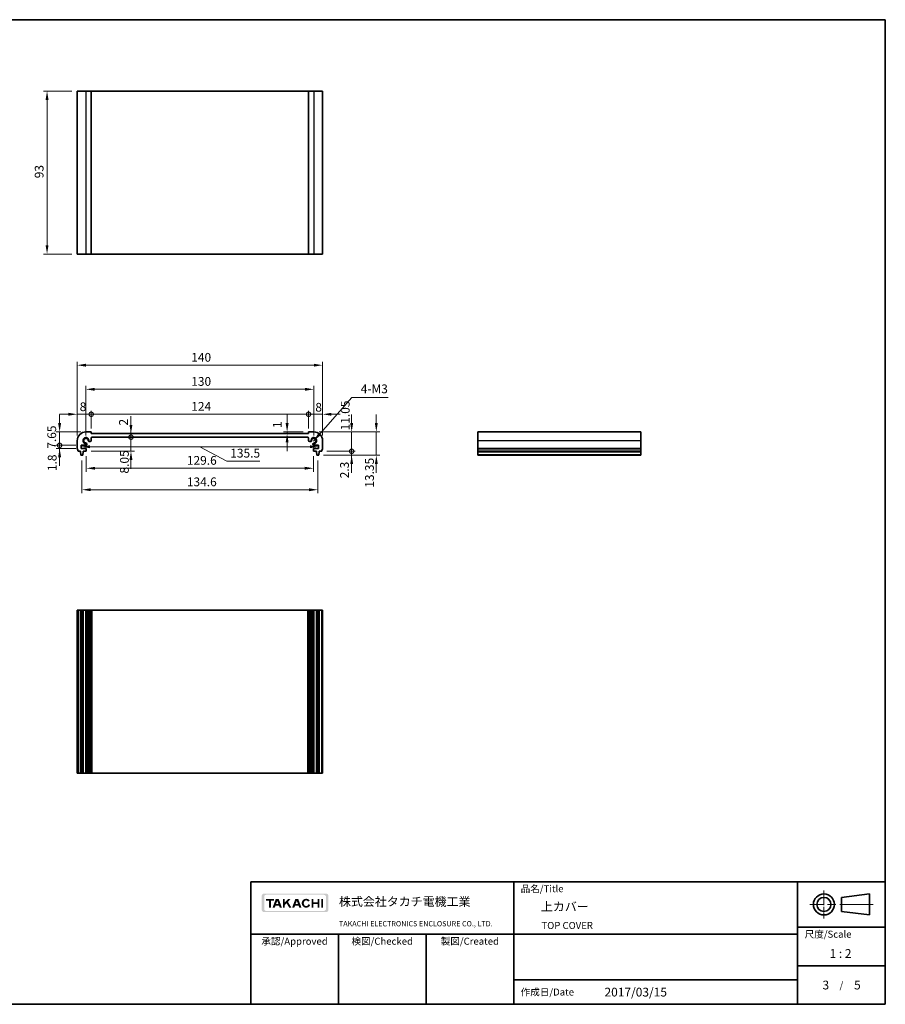
# Model space of a CAD drawing. Units: millimetres. Extents: x 0 to 3950, y 0 to 702.
# Drawn here: x 2068 to 2562, y 0 to 562 of the extents above; entities that cross this region are included whole.
import ezdxf
from ezdxf.enums import TextEntityAlignment as Align

# ---------------------------------------------------------------- set-up
doc = ezdxf.new("R2010")
doc.units = ezdxf.units.MM
doc.header["$LTSCALE"] = 2
doc.linetypes.add('CHAIN', pattern=[0.35429999999999995, 0.2362, -0.0295, 0.0591, -0.0295])
doc.layers.get('Defpoints').update_dxf_attribs({"lineweight": 25})
for name, color, linetype, lineweight in [('Border (ISO)', 7, 'Continuous', 35), ('Dimension (ISO)', 7, 'Continuous', 18), ('Hatch (ISO)', 1, 'Continuous', 18), ('Symbol (ISO)', 7, 'Continuous', 18), ('Title (ISO)', 7, 'Continuous', 35), ('Visible (ISO)', 7, 'Continuous', 35), ('Visible Narrow (ISO)', 7, 'Continuous', 25)]:
    doc.layers.add(name, color=color, linetype=linetype, lineweight=lineweight)
doc.styles.add('Note Text (TK)', font='txt')
doc.styles.add('文字スタイル67', font='arial.ttf')
doc.dimstyles.new('Default - Method 1b (TK)', dxfattribs={"dimscale": 2, "dimtxt": 2.5, "dimasz": 2.5, "dimexe": 1, "dimexo": 1.499999999999999, "dimgap": 1, "dimtad": 1, "dimtoh": 1, "dimrnd": 1e-08, "dimdsep": 46, "dimtxsty": 'Note Text (TK)', "dimcen": 0.09, "dimdle": 5, "dimclrd": 100, "dimclre": 100, "dimclrt": 7, "dimadec": 1, "dimazin": 1, "dimtfac": 1, "dimtmove": 0, "dimatfit": 3, "dimfxl": 1, "dimtolj": 1, "dimlwd": -1, "dimlwe": -1, "dimarcsym": 0})
doc.dimstyles.new('Default - Method 1b (TK)$7', dxfattribs={"dimscale": 2, "dimtxt": 2.5, "dimasz": 2.5, "dimexe": 1, "dimexo": 1.499999999999999, "dimgap": 1, "dimtad": 1, "dimtoh": 1, "dimrnd": 1e-08, "dimdsep": 46, "dimtxsty": 'Note Text (TK)', "dimcen": 0.09, "dimdle": 5, "dimclrd": 100, "dimclre": 100, "dimclrt": 7, "dimadec": 1, "dimazin": 1, "dimtfac": 1, "dimtmove": 0, "dimatfit": 3, "dimfxl": 1, "dimtolj": 1, "dimlwd": -1, "dimlwe": -1, "dimarcsym": 0})

# ---------------------------------------------------------------- blocks, each defined once
blk = doc.blocks.new('図面枠 tk図枠')
at = {"layer": 'Border (ISO)'}
for p, q in [((14.49999999999999, 289), (405.4999999999999, 289)), ((405.4999999999999, 289), (405.4999999999999, 8.000000000000007)), ((14.50000000000001, 8.000000000000007), (405.4999999999999, 8.000000000000007))]:
    blk.add_line(p, q, dxfattribs=at)
blk = doc.blocks.new('表題欄 tk表題欄')
at = {"layer": 'Hatch (ISO)'}
h = blk.add_hatch(color=256, dxfattribs=at)
edge = h.paths.add_edge_path(flags=0)
edge.add_arc((95.57537688673352, 236.2990653650367), 0.5958259999999996, 269.9999999999897, 360)
edge.add_line((96.17120288673351, 236.2990653650368), (96.17120288673348, 239.7107813650365))
edge.add_arc((95.5753768867335, 239.7107813650366), 0.5958259999999996, 0, 90.0000000000068)
edge.add_line((95.57537688673342, 240.3066073650366), (79.13710888673356, 240.3066073650366))
edge.add_arc((79.13710888673353, 239.7107813650366), 0.5958259999999996, 89.99999999999744, 180)
edge.add_line((78.54128288673353, 239.7107813650365), (78.54128288673331, 236.2990653650368))
edge.add_arc((79.13710888673332, 236.2990653650365), 0.5958259999999996, 180, 270.0000000000231)
edge.add_line((79.13710888673356, 235.7032393650365), (95.57537688673342, 235.7032393650367))
edge = h.paths.add_edge_path()
edge.add_line((77.83935088673357, 239.9556413650366), (77.83935088673357, 236.0542053650368))
edge.add_arc((78.54128288673346, 236.0542053650367), 0.7019319999998935, 180, 270.0000000000087)
edge.add_line((78.54128288673357, 235.3522733650368), (96.17120288673352, 235.3522733650368))
edge.add_arc((96.17120288673351, 236.0542053650367), 0.7019319999998921, 270, 360)
edge.add_line((96.8731348867334, 236.0542053650368), (96.87313488673352, 239.9556413650366))
edge.add_arc((96.1712028867336, 239.9556413650367), 0.7019319999998921, 0, 90.00000000000873)
edge.add_line((96.17120288673348, 240.6575733650367), (78.54128288673357, 240.6575733650366))
edge.add_arc((78.54128288673357, 239.9556413650366), 0.7019319999999984, 90, 180)
for points in [[(79.07181288673355, 239.1476033650369), (79.07181288673355, 238.6578833650367), (79.92066088673353, 238.6578833650367), (79.92066088673353, 236.6581933650368), (80.50832488673353, 236.6581933650368), (80.50832488673353, 238.6578833650367), (81.35717288673355, 238.6578833650367), (81.35717288673355, 239.1476033650369)], [(85.68407849525303, 236.6581933650368), (84.9434673993943, 237.8918698287545), (84.41792288673358, 237.3246628822781), (84.41792288673358, 236.6581933650368), (83.89555488673355, 236.6581933650368), (83.89555488673355, 239.1476033650369), (84.41792288673358, 239.1476033650369), (84.41792288673358, 238.0993979968839), (85.38913556809511, 239.1476033650369), (86.10696490847272, 239.1476033650369), (85.31925422435492, 238.2974470774499), (86.30334488673353, 236.6581933650368)], [(92.09142939614459, 239.1476033650369), (92.09142939614459, 236.6581933650368), (92.60971639614465, 236.6581933650368), (92.60971639614465, 237.6580383650368), (93.76872039614462, 237.6580383650368), (93.76872039614462, 236.6581933650368), (94.28700739614459, 236.6581933650368), (94.28700739614459, 239.1476033650369), (93.76872039614462, 239.1476033650369), (93.76872039614462, 238.1477583650367), (92.60971639614465, 238.1477583650367), (92.60971639614465, 239.1476033650369)], [(94.84202339614467, 239.1476033650369), (94.84202339614467, 236.6581933650368), (95.36439139614473, 236.6581933650368), (95.36439139614473, 239.1476033650369)]]:
    blk.add_hatch(color=256, dxfattribs=at).paths.add_polyline_path(points)
h = blk.add_hatch(color=256, dxfattribs=at)
h.paths.add_polyline_path([(82.59020695886475, 237.7110913650368), (81.95242681460243, 237.7110913650368), (82.27131688673356, 238.5794973650367)], flags=0)
h.paths.add_polyline_path([(82.77903014574996, 237.1968853650368), (81.76360362771717, 237.1968853650368), (81.56578886050404, 236.6581933650368), (80.94907288673355, 236.6581933650368), (81.86321688673357, 239.1476033650369), (82.67941688673353, 239.1476033650369), (83.59356088673351, 236.6581933650368), (82.97684491296302, 236.6581933650368)])
h = blk.add_hatch(color=256, dxfattribs=at)
h.paths.add_polyline_path([(87.52707281460246, 237.7110913650368), (88.16485295886469, 237.7110913650368), (87.84596288673359, 238.5794973650367)], flags=0)
h.paths.add_polyline_path([(87.14043486050403, 236.6581933650368), (87.3382496277172, 237.1968853650368), (88.35367614574989, 237.1968853650368), (88.551490912963, 236.6581933650368), (89.16820688673343, 236.6581933650368), (88.25406288673352, 239.1476033650369), (87.43786288673356, 239.1476033650369), (86.52371888673358, 236.6581933650368)])
h = blk.add_hatch(color=256, dxfattribs=at)
edge = h.paths.add_edge_path()
edge.add_arc((90.52309888673334, 237.9028983650369), 1.273272000000011, 38.55054079078439, 336.5820184016556)
edge.add_line((91.69149139614446, 237.3968543650369), (91.17255542714857, 237.6216113977801))
edge.add_ellipse((90.52309888673352, 237.9028983650369), major_axis=(0, -0.7998759999999119), ratio=0.8673469387756529, start_angle=128.5505407907963, end_angle=426.582018401653, ccw=False)
edge.add_line((91.09381514418376, 238.3576891122095), (91.51887237036831, 238.6964075050431))
at = {"layer": 'Title (ISO)'}
for p, q in [((74.70882392282105, 244.052739026017), (255.7088239228211, 244.052739026017)), ((74.70882392282105, 209.052739026017), (74.70882392282105, 244.052739026017)), ((149.7088239228211, 244.052739026017), (149.7088239228211, 209.052739026017)), ((230.7088239228211, 244.052739026017), (230.7088239228211, 209.052739026017)), ((255.7088239228211, 244.052739026017), (255.7088239228211, 209.052739026017)), ((243.2088239228211, 239.552739026017), (251.2088239228211, 240.5527390260171)), ((243.2088239228211, 239.552739026017), (243.2088239228211, 235.552739026017)), ((251.2088239228211, 234.552739026017), (251.2088239228211, 240.5527390260171)), ((243.2088239228211, 235.552739026017), (251.2088239228211, 234.552739026017)), ((230.7088239228211, 231.052739026017), (255.7088239228211, 231.052739026017)), ((74.70882392282105, 229.052739026017), (230.7088239228211, 229.052739026017)), ((99.70882392282108, 229.052739026017), (99.70882392282108, 209.052739026017)), ((124.708823922821, 229.052739026017), (124.708823922821, 209.052739026017)), ((230.7088239228211, 220.052739026017), (255.7088239228211, 220.052739026017)), ((149.7088239228211, 216.052739026017), (230.7088239228211, 216.052739026017)), ((255.7088239228211, 209.052739026017), (74.70882392282105, 209.052739026017))]:
    blk.add_line(p, q, dxfattribs=at)
at = {"layer": 'Title (ISO)', "color": 4, "linetype": 'CHAIN', "lineweight": 18, "ltscale": 8.889559745788574}
blk.add_line((238.2088239228211, 241.552739026017), (238.2088239228211, 233.552739026017), dxfattribs=at)
at = {"layer": 'Title (ISO)', "color": 4, "linetype": 'CHAIN', "lineweight": 18, "ltscale": 20.00163269042969}
blk.add_line((252.2088239228211, 237.552739026017), (234.2088239228211, 237.552739026017), dxfattribs=at)
at = {"layer": 'Title (ISO)'}
for radius in [3, 2]:
    blk.add_circle((238.2088239228211, 237.552739026017), radius, dxfattribs=at)
at = {"layer": 'Title (ISO)', "color": 1, "char_height": 2.000000029802322, "line_spacing_factor": 1.5, "style": 'Note Text (TK)'}
for s, insert, attachment_point in [('\\fＭＳ Ｐゴシック|b0|i0;\\H2.0000;品名/Title', (151.708823922821, 242.052739026017), 4), ('\\fＭＳ Ｐゴシック|b0|i0;\\H2.0000;承認/Approved', (87.20882392282108, 227.052739026017), 5), ('\\fＭＳ Ｐゴシック|b0|i0;\\H2.0000;検図/Checked', (112.208823922821, 227.052739026017), 5), ('\\fＭＳ Ｐゴシック|b0|i0;\\H2.0000;製図/Created', (137.2088239228211, 227.052739026017), 5), ('\\fＭＳ Ｐゴシック|b0|i0;\\H2.0000;尺度/Scale', (232.7088239228211, 229.052739026017), 4), ('\\fＭＳ Ｐゴシック|b0|i0;\\H2.0000;作成日/Date', (151.708823922821, 212.552739026017), 4)]:
    blk.add_mtext(s, dxfattribs=dict(at, insert=insert, attachment_point=attachment_point))
at = {"layer": 'Title (ISO)', "color": 7, "line_spacing_factor": 1.5, "style": 'Note Text (TK)'}
for s, insert, char_height, attachment_point in [('株式会社タカチ電機工業', (99.87313488673345, 238.052739026017), 2.5, 4), ('\\fArial|b0|i0;\\H1.4986;TAKACHI ELECTRONICS ENCLOSURE CO., LTD.', (99.87313488673342, 232.052739026017), 1.49859994649887, 4), ('\\fＭＳ Ｐゴシック|b0|i0;\\H2.0000;/', (243.2088239228211, 214.552739026017), 2.000000029802322, 5)]:
    blk.add_mtext(s, dxfattribs=dict(at, insert=insert, char_height=char_height, attachment_point=attachment_point))
at = {"layer": 'Title (ISO)', "color": 7}
for tag, p, height, style in [('<品名>_001', (157.4957557410029, 235.6393867532898), 2.5, 'Note Text (TK)'), ('<Title>_001', (157.7088239228211, 230.5520568828656), 2.000000029802322, '文字スタイル67'), ('<尺度>_001', (240.3821193773665, 222.302739026017), 2.5, 'Note Text (TK)'), ('作成日_001', (175.5895057410029, 211.2814322078352), 2.5, 'Note Text (TK)'), ('<ページ_No.>_001', (237.9488807410029, 213.302739026017), 2.5, 'Note Text (TK)'), ('<総ページ数>_001', (246.7997330137301, 213.302739026017), 2.5, 'Note Text (TK)')]:
    blk.add_attdef(tag, p, '', height=height, dxfattribs=dict(at, style=style))
at = {"layer": 'Title (ISO)', "color": 7, "style": 'Note Text (TK)'}
blk.add_attdef('<承認>', text='', height=2.5, dxfattribs=at).set_placement((87.20882392282108, 217.052739026017), align=Align.MIDDLE_CENTER)
blk = doc.blocks.new('*D49')
at = {"layer": 'Defpoints', "color": 0}
for p in [(2100.500000000002, 521.23030139745), (2083.304067093766, 428.23030139745), (2100.500000000002, 428.23030139745)]:
    blk.add_point(p, dxfattribs=at)
at = {"layer": 'Dimension (ISO)', "color": 100}
for p, q in [((2097.500000000001, 521.23030139745), (2081.304067093766, 521.23030139745)), ((2083.304067093766, 516.23030139745), (2083.304067093766, 433.23030139745)), ((2097.500000000001, 428.23030139745), (2081.304067093766, 428.23030139745))]:
    blk.add_line(p, q, dxfattribs=at)
for points in [[(2082.470733760432, 516.23030139745), (2084.137400427099, 516.23030139745), (2083.304067093766, 521.23030139745)], [(2082.470733760432, 433.23030139745), (2084.137400427099, 433.23030139745), (2083.304067093766, 428.23030139745)]]:
    blk.add_solid(points, dxfattribs=at)
at = {"layer": 'Dimension (ISO)', "color": 7, "insert": (2078.804067093765, 471.4774604883588), "char_height": 5, "attachment_point": 4, "rotation": 90, "style": 'Note Text (TK)'}
blk.add_mtext('\\A1;93', dxfattribs=at)
blk = doc.blocks.new('_DotSmall')
at = {"color": 0, "linetype": 'ByBlock', "const_width": 0.5}
blk.add_lwpolyline([(-0.0625, 0, 1), (0.0625, 0, 1)], format="xyb", close=True, dxfattribs=at)
blk = doc.blocks.new('*D50')
at = {"layer": 'Defpoints', "color": 0}
for p in [(2090.466561037194, 326.7129702302709), (2105.499999999956, 326.7129702302709), (2102.74999999995, 319.0629702302827)]:
    blk.add_point(p, dxfattribs=at)
at = {"layer": 'Dimension (ISO)', "color": 100}
for p, q in [((2090.466561037194, 331.7129702302709), (2090.466561037194, 336.7129702302709)), ((2102.499999999956, 326.7129702302709), (2088.466561037194, 326.7129702302709)), ((2090.466561037194, 319.0629702302827), (2090.466561037194, 326.7129702302709)), ((2099.74999999995, 319.0629702302827), (2088.466561037194, 319.0629702302827)), ((2090.466561037194, 319.0629702302827), (2090.466561037194, 314.0629702302827))]:
    blk.add_line(p, q, dxfattribs=at)
blk.add_solid([(2089.633227703861, 331.7129702302709), (2091.299894370528, 331.7129702302709), (2090.466561037194, 326.7129702302709)], dxfattribs=at)
at = {"layer": 'Dimension (ISO)', "color": 100, "xscale": 5, "yscale": 5, "zscale": 5, "rotation": 90}
blk.add_blockref('_DotSmall', (2090.466561037194, 319.0629702302827), dxfattribs=at)
at = {"layer": 'Dimension (ISO)', "color": 7, "insert": (2085.966561037193, 317.1209247757313), "char_height": 5, "attachment_point": 4, "rotation": 90, "style": 'Note Text (TK)'}
blk.add_mtext('\\A1;7.65', dxfattribs=at)
blk = doc.blocks.new('*D51')
at = {"layer": 'Defpoints', "color": 0}
for p in [(2090.466561037194, 319.0629702302827), (2102.74999999995, 319.0629702302827), (2102.74999999995, 317.2629702302798)]:
    blk.add_point(p, dxfattribs=at)
at = {"layer": 'Dimension (ISO)', "color": 100}
for p, q in [((2090.466561037194, 319.0629702302827), (2090.466561037194, 324.0629702302827)), ((2099.74999999995, 319.0629702302827), (2088.466561037194, 319.0629702302827)), ((2099.74999999995, 317.2629702302798), (2088.466561037194, 317.2629702302798)), ((2090.466561037194, 317.2629702302798), (2090.466561037194, 319.0629702302827)), ((2090.466561037194, 312.2629702302798), (2090.466561037194, 307.2629702302798))]:
    blk.add_line(p, q, dxfattribs=at)
blk.add_solid([(2089.633227703861, 312.2629702302798), (2091.299894370528, 312.2629702302798), (2090.466561037194, 317.2629702302798)], dxfattribs=at)
at = {"layer": 'Dimension (ISO)', "color": 100, "xscale": 5, "yscale": 5, "zscale": 5, "rotation": 270}
blk.add_blockref('_DotSmall', (2090.466561037194, 319.0629702302827), dxfattribs=at)
at = {"layer": 'Dimension (ISO)', "color": 7, "insert": (2086.243962491648, 304.3362777181894), "char_height": 5, "attachment_point": 4, "rotation": 90, "style": 'Note Text (TK)'}
blk.add_mtext('\\A1;1.8', dxfattribs=at)
blk = doc.blocks.new('*D52')
at = {"layer": 'Defpoints', "color": 0}
for p in [(2108.499999999955, 336.7830389776664), (2100.499999999954, 321.7129702302661), (2108.499999999955, 325.7129702302711)]:
    blk.add_point(p, dxfattribs=at)
at = {"layer": 'Dimension (ISO)', "color": 100}
for p, q in [((2100.499999999954, 324.7129702302661), (2100.499999999954, 338.7830389776664)), ((2108.499999999955, 328.7129702302711), (2108.499999999955, 338.7830389776664)), ((2095.499999999955, 336.7830389776664), (2090.499999999955, 336.7830389776664)), ((2100.499999999954, 336.7830389776664), (2108.499999999955, 336.7830389776664)), ((2108.499999999955, 336.7830389776664), (2113.499999999955, 336.7830389776664))]:
    blk.add_line(p, q, dxfattribs=at)
blk.add_solid([(2095.499999999955, 337.6163723109997), (2095.499999999955, 335.9497056443331), (2100.499999999954, 336.7830389776664)], dxfattribs=at)
at = {"layer": 'Dimension (ISO)', "color": 100, "xscale": 5, "yscale": 5, "zscale": 5, "rotation": 180}
blk.add_blockref('_DotSmall', (2108.499999999955, 336.7830389776664), dxfattribs=at)
at = {"layer": 'Dimension (ISO)', "color": 7, "insert": (2101.932467471163, 341.0820806857032), "char_height": 5, "attachment_point": 4, "style": 'Note Text (TK)'}
blk.add_mtext('\\A1;8', dxfattribs=at)
blk = doc.blocks.new('*D53')
at = {"layer": 'Defpoints', "color": 0}
for p in [(2240.499999999954, 336.7830389776664), (2232.499999999694, 325.7129702302894), (2240.499999999954, 321.7129702302661)]:
    blk.add_point(p, dxfattribs=at)
at = {"layer": 'Dimension (ISO)', "color": 100}
for p, q in [((2232.499999999694, 328.7129702302893), (2232.499999999694, 338.7830389776664)), ((2240.499999999954, 324.7129702302661), (2240.499999999954, 338.7830389776664)), ((2232.499999999694, 336.7830389776664), (2227.499999999694, 336.7830389776664)), ((2232.499999999694, 336.7830389776664), (2240.499999999954, 336.7830389776664)), ((2245.499999999954, 336.7830389776664), (2250.499999999954, 336.7830389776664))]:
    blk.add_line(p, q, dxfattribs=at)
blk.add_solid([(2245.499999999954, 337.6163723109997), (2245.499999999954, 335.9497056443331), (2240.499999999954, 336.7830389776664)], dxfattribs=at)
at = {"layer": 'Dimension (ISO)', "color": 100, "xscale": 5, "yscale": 5, "zscale": 5}
blk.add_blockref('_DotSmall', (2232.499999999694, 336.7830389776664), dxfattribs=at)
at = {"layer": 'Dimension (ISO)', "color": 7, "insert": (2236.349532457889, 340.7792899984615), "char_height": 5, "attachment_point": 4, "style": 'Note Text (TK)'}
blk.add_mtext('\\A1;8', dxfattribs=at)
blk = doc.blocks.new('*D54')
at = {"layer": 'Defpoints', "color": 0}
for p in [(2232.499999999694, 336.7830389776664), (2108.499999999955, 325.7129702302711), (2232.499999999694, 325.7129702302894)]:
    blk.add_point(p, dxfattribs=at)
at = {"layer": 'Dimension (ISO)', "color": 100}
for p, q in [((2108.499999999955, 328.7129702302711), (2108.499999999955, 338.7830389776664)), ((2232.499999999694, 328.7129702302893), (2232.499999999694, 338.7830389776664)), ((2108.499999999955, 336.7830389776664), (2232.499999999694, 336.7830389776664))]:
    blk.add_line(p, q, dxfattribs=at)
at = {"layer": 'Dimension (ISO)', "color": 100, "xscale": 5, "yscale": 5, "zscale": 5, "rotation": 180}
blk.add_blockref('_DotSmall', (2108.499999999955, 336.7830389776664), dxfattribs=at)
at = {"layer": 'Dimension (ISO)', "color": 100, "xscale": 5, "yscale": 5, "zscale": 5}
blk.add_blockref('_DotSmall', (2232.499999999694, 336.7830389776664), dxfattribs=at)
at = {"layer": 'Dimension (ISO)', "color": 7, "insert": (2165.562613636188, 341.2830389776664), "char_height": 5, "attachment_point": 4, "style": 'Note Text (TK)'}
blk.add_mtext('\\A1;124', dxfattribs=at)
blk = doc.blocks.new('*D55')
at = {"layer": 'Defpoints', "color": 0}
for p in [(2235.499999999949, 351.0287708935998), (2105.499999999915, 321.7129702302348), (2235.499999999949, 321.7129702302662)]:
    blk.add_point(p, dxfattribs=at)
at = {"layer": 'Dimension (ISO)', "color": 100}
for p, q in [((2105.499999999915, 324.7129702302347), (2105.499999999915, 353.0287708935998)), ((2110.499999999914, 351.0287708935998), (2230.499999999949, 351.0287708935998)), ((2235.499999999949, 324.7129702302662), (2235.499999999949, 353.0287708935998))]:
    blk.add_line(p, q, dxfattribs=at)
for points in [[(2110.499999999914, 351.8621042269331), (2110.499999999914, 350.1954375602665), (2105.499999999915, 351.0287708935998)], [(2230.499999999949, 351.8621042269331), (2230.499999999949, 350.1954375602665), (2235.499999999949, 351.0287708935998)]]:
    blk.add_solid(points, dxfattribs=at)
at = {"layer": 'Dimension (ISO)', "color": 7, "insert": (2165.55681818175, 355.5287708935998), "char_height": 5, "attachment_point": 4, "style": 'Note Text (TK)'}
blk.add_mtext('\\A1;130', dxfattribs=at)
blk = doc.blocks.new('*D56')
at = {"layer": 'Defpoints', "color": 0}
for p in [(2240.499999999954, 364.7977959778251), (2100.499999999954, 321.712970230266), (2240.499999999954, 321.7129702302661)]:
    blk.add_point(p, dxfattribs=at)
at = {"layer": 'Dimension (ISO)', "color": 100}
for p, q in [((2100.499999999954, 324.712970230266), (2100.499999999954, 366.7977959778251)), ((2240.499999999954, 324.7129702302661), (2240.499999999954, 366.7977959778251)), ((2105.499999999954, 364.7977959778251), (2235.499999999953, 364.7977959778251))]:
    blk.add_line(p, q, dxfattribs=at)
for points in [[(2105.499999999954, 365.6311293111584), (2105.499999999954, 363.9644626444918), (2100.499999999954, 364.7977959778251)], [(2235.499999999953, 365.6311293111584), (2235.499999999953, 363.9644626444918), (2240.499999999954, 364.7977959778251)]]:
    blk.add_solid(points, dxfattribs=at)
at = {"layer": 'Dimension (ISO)', "color": 7, "insert": (2165.556818181764, 369.2977959778251), "char_height": 5, "attachment_point": 4, "style": 'Note Text (TK)'}
blk.add_mtext('\\A1;140', dxfattribs=at)
blk = doc.blocks.new('*D57')
at = {"layer": 'Defpoints', "color": 0}
for p in [(2220.259184758564, 326.7129702302714), (2232.499999999955, 326.7129702302714), (2220.259184758564, 325.7129702302877)]:
    blk.add_point(p, dxfattribs=at)
at = {"layer": 'Dimension (ISO)', "color": 100}
for p, q in [((2220.259184758564, 331.7129702302714), (2220.259184758564, 336.7129702302714)), ((2229.499999999955, 326.7129702302714), (2218.259184758565, 326.7129702302714)), ((2220.259184758564, 325.7129702302877), (2220.259184758564, 326.7129702302714)), ((2220.259184758564, 320.7129702302877), (2220.259184758564, 315.7129702302877))]:
    blk.add_line(p, q, dxfattribs=at)
for points in [[(2219.425851425231, 331.7129702302714), (2221.092518091898, 331.7129702302714), (2220.259184758564, 326.7129702302714)], [(2219.425851425231, 320.7129702302877), (2221.092518091898, 320.7129702302877), (2220.259184758564, 325.7129702302877)]]:
    blk.add_solid(points, dxfattribs=at)
at = {"layer": 'Dimension (ISO)', "color": 7, "insert": (2214.667319370283, 328.9519712115785), "char_height": 5, "attachment_point": 4, "rotation": 90, "style": 'Note Text (TK)'}
blk.add_mtext('\\A1;1', dxfattribs=at)
blk = doc.blocks.new('*D58')
at = {"layer": 'Defpoints', "color": 0}
for p in [(2108.999999999955, 323.7129702302714), (2131.176778638813, 323.7129702302714), (2105.399999999942, 315.6629702302804)]:
    blk.add_point(p, dxfattribs=at)
at = {"layer": 'Dimension (ISO)', "color": 100}
for p, q in [((2131.176778638813, 323.7129702302714), (2131.176778638813, 328.7129702302714)), ((2131.176778638813, 315.6629702302804), (2131.176778638813, 323.7129702302714)), ((2108.399999999942, 315.6629702302804), (2133.176778638813, 315.6629702302804)), ((2131.176778638813, 310.6629702302804), (2131.176778638813, 305.6629702302804))]:
    blk.add_line(p, q, dxfattribs=at)
blk.add_solid([(2130.34344530548, 310.6629702302804), (2132.010111972147, 310.6629702302804), (2131.176778638813, 315.6629702302804)], dxfattribs=at)
at = {"layer": 'Dimension (ISO)', "color": 100, "xscale": 5, "yscale": 5, "zscale": 5, "rotation": 270}
blk.add_blockref('_DotSmall', (2131.176778638813, 323.7129702302714), dxfattribs=at)
at = {"layer": 'Dimension (ISO)', "color": 7, "insert": (2127.412879326142, 302.9638542357696), "char_height": 5, "attachment_point": 4, "rotation": 90, "style": 'Note Text (TK)'}
blk.add_mtext('\\A1;8.05', dxfattribs=at)
blk = doc.blocks.new('*D59')
at = {"layer": 'Defpoints', "color": 0}
for p in [(2108.499999999956, 325.7129702302713), (2108.999999999955, 323.7129702302714), (2131.176778638813, 325.7129702302713)]:
    blk.add_point(p, dxfattribs=at)
at = {"layer": 'Dimension (ISO)', "color": 100}
for p, q in [((2131.176778638813, 330.7129702302713), (2131.176778638813, 335.7129702302712)), ((2131.176778638813, 323.7129702302714), (2131.176778638813, 325.7129702302713)), ((2131.176778638813, 323.7129702302714), (2131.176778638813, 318.7129702302714))]:
    blk.add_line(p, q, dxfattribs=at)
blk.add_solid([(2130.34344530548, 330.7129702302713), (2132.010111972147, 330.7129702302713), (2131.176778638813, 325.7129702302713)], dxfattribs=at)
at = {"layer": 'Dimension (ISO)', "color": 100, "xscale": 5, "yscale": 5, "zscale": 5, "rotation": 90}
blk.add_blockref('_DotSmall', (2131.176778638813, 323.7129702302714), dxfattribs=at)
at = {"layer": 'Dimension (ISO)', "color": 7, "insert": (2126.89626097626, 330.3601733722102), "char_height": 5, "attachment_point": 4, "rotation": 90, "style": 'Note Text (TK)'}
blk.add_mtext('\\A1;2', dxfattribs=at)
blk = doc.blocks.new('*D60')
at = {"layer": 'Defpoints', "color": 0}
for p in [(2102.749999999949, 318.1629702302811), (2238.249999999959, 318.2598347053249), (2238.249999999959, 318.1629702302811)]:
    blk.add_point(p, dxfattribs=at)
at = {"layer": 'Dimension (ISO)', "color": 100}
for p, q in [((2107.749999999949, 318.2598347053249), (2233.249999999959, 318.2598347053249)), ((2170.499999999954, 318.2598347053249), (2185.820722380698, 310.0913637002045)), ((2185.820722380698, 310.0913637002045), (2204.707086017062, 310.0913637002045))]:
    blk.add_line(p, q, dxfattribs=at)
for points in [[(2107.749999999949, 319.0931680386583), (2107.749999999949, 317.4265013719916), (2102.749999999949, 318.2598347053249)], [(2233.249999999959, 319.0931680386583), (2233.249999999959, 317.4265013719916), (2238.249999999959, 318.2598347053249)]]:
    blk.add_solid(points, dxfattribs=at)
at = {"layer": 'Dimension (ISO)', "color": 7, "insert": (2187.820722380698, 314.5913637002045), "char_height": 5, "attachment_point": 4, "style": 'Note Text (TK)'}
blk.add_mtext('\\A1;135.5', dxfattribs=at)
blk = doc.blocks.new('*D61')
at = {"layer": 'Defpoints', "color": 0}
for p in [(2105.699999999941, 315.9629702302802), (2235.299999999966, 315.9629702302802), (2235.299999999966, 305.9629702302764)]:
    blk.add_point(p, dxfattribs=at)
at = {"layer": 'Dimension (ISO)', "color": 100}
for p, q in [((2105.699999999941, 312.9629702302803), (2105.699999999941, 303.9629702302764)), ((2235.299999999966, 312.9629702302803), (2235.299999999966, 303.9629702302764)), ((2110.699999999942, 305.9629702302764), (2230.299999999967, 305.9629702302764))]:
    blk.add_line(p, q, dxfattribs=at)
for points in [[(2110.699999999942, 306.7963035636097), (2110.699999999942, 305.1296368969431), (2105.699999999941, 305.9629702302764)], [(2230.299999999967, 306.7963035636097), (2230.299999999967, 305.1296368969431), (2235.299999999966, 305.9629702302764)]]:
    blk.add_solid(points, dxfattribs=at)
at = {"layer": 'Dimension (ISO)', "color": 7, "insert": (2163.071022727228, 310.4629702302764), "char_height": 5, "attachment_point": 4, "style": 'Note Text (TK)'}
blk.add_mtext('\\A1;129.6', dxfattribs=at)
blk = doc.blocks.new('*D62')
at = {"layer": 'Defpoints', "color": 0}
for p in [(2103.199999999955, 313.362970230185), (2237.799999999953, 313.362970230185), (2237.799999999953, 293.7114201114774)]:
    blk.add_point(p, dxfattribs=at)
at = {"layer": 'Dimension (ISO)', "color": 100}
for p, q in [((2103.199999999955, 310.3629702301849), (2103.199999999955, 291.7114201114774)), ((2237.799999999953, 310.3629702301849), (2237.799999999953, 291.7114201114774)), ((2108.199999999955, 293.7114201114774), (2232.799999999953, 293.7114201114774))]:
    blk.add_line(p, q, dxfattribs=at)
for points in [[(2108.199999999955, 294.5447534448107), (2108.199999999955, 292.8780867781441), (2103.199999999955, 293.7114201114774)], [(2232.799999999953, 294.5447534448107), (2232.799999999953, 292.8780867781441), (2237.799999999953, 293.7114201114774)]]:
    blk.add_solid(points, dxfattribs=at)
at = {"layer": 'Dimension (ISO)', "color": 7, "insert": (2163.071022727227, 298.2114201114774), "char_height": 5, "attachment_point": 4, "style": 'Note Text (TK)'}
blk.add_mtext('\\A1;134.6', dxfattribs=at)
blk = doc.blocks.new('*D63')
at = {"layer": 'Defpoints', "color": 0}
for p in [(2239.999999999955, 315.66297023028), (2257.073970891396, 315.66297023028), (2238.041643773712, 313.3629702301852)]:
    blk.add_point(p, dxfattribs=at)
at = {"layer": 'Dimension (ISO)', "color": 100}
for p, q in [((2257.073970891396, 315.66297023028), (2257.073970891396, 320.6629702302801)), ((2242.999999999955, 315.66297023028), (2259.073970891396, 315.66297023028)), ((2257.073970891396, 313.3629702301852), (2257.073970891396, 315.66297023028)), ((2241.041643773712, 313.3629702301852), (2259.073970891396, 313.3629702301852)), ((2257.073970891396, 308.3629702301852), (2257.073970891396, 303.3629702301852))]:
    blk.add_line(p, q, dxfattribs=at)
blk.add_solid([(2256.240637558062, 308.3629702301852), (2257.907304224729, 308.3629702301852), (2257.073970891396, 313.3629702301852)], dxfattribs=at)
at = {"layer": 'Dimension (ISO)', "color": 100, "xscale": 5, "yscale": 5, "zscale": 5, "rotation": 270}
blk.add_blockref('_DotSmall', (2257.073970891396, 315.66297023028), dxfattribs=at)
at = {"layer": 'Dimension (ISO)', "color": 7, "insert": (2252.988860075582, 300.2307851019679), "char_height": 5, "attachment_point": 4, "rotation": 90, "style": 'Note Text (TK)'}
blk.add_mtext('\\A1;2.3', dxfattribs=at)
blk = doc.blocks.new('*D64')
at = {"layer": 'Defpoints', "color": 0}
for p in [(2235.499999999955, 326.7129702302709), (2257.073970891396, 326.7129702302709), (2239.999999999955, 315.66297023028)]:
    blk.add_point(p, dxfattribs=at)
at = {"layer": 'Dimension (ISO)', "color": 100}
for p, q in [((2257.073970891396, 331.7129702302709), (2257.073970891396, 336.7129702302709)), ((2238.499999999955, 326.7129702302709), (2259.073970891396, 326.7129702302709)), ((2257.073970891396, 315.66297023028), (2257.073970891396, 326.7129702302709)), ((2242.999999999955, 315.66297023028), (2259.073970891396, 315.66297023028)), ((2257.073970891396, 315.66297023028), (2257.073970891396, 310.6629702302801))]:
    blk.add_line(p, q, dxfattribs=at)
blk.add_solid([(2256.240637558062, 331.7129702302709), (2257.907304224729, 331.7129702302709), (2257.073970891396, 326.7129702302709)], dxfattribs=at)
at = {"layer": 'Dimension (ISO)', "color": 100, "xscale": 5, "yscale": 5, "zscale": 5, "rotation": 90}
blk.add_blockref('_DotSmall', (2257.073970891396, 315.66297023028), dxfattribs=at)
at = {"layer": 'Dimension (ISO)', "color": 7, "insert": (2253.405101096903, 327.5774929176493), "char_height": 5, "attachment_point": 4, "rotation": 90, "style": 'Note Text (TK)'}
blk.add_mtext('\\A1;11.05', dxfattribs=at)
blk = doc.blocks.new('*D65')
at = {"layer": 'Defpoints', "color": 0}
for p in [(2235.499999999955, 326.7129702302714), (2238.041643773712, 313.362970230185), (2271.142424191651, 313.362970230185)]:
    blk.add_point(p, dxfattribs=at)
at = {"layer": 'Dimension (ISO)', "color": 100}
for p, q in [((2271.142424191651, 331.7129702302714), (2271.142424191651, 336.7129702302714)), ((2238.499999999955, 326.7129702302714), (2273.142424191651, 326.7129702302714)), ((2271.142424191651, 326.7129702302714), (2271.142424191651, 313.362970230185)), ((2241.041643773712, 313.362970230185), (2273.142424191651, 313.362970230185)), ((2271.142424191651, 308.3629702301851), (2271.142424191651, 303.3629702301851))]:
    blk.add_line(p, q, dxfattribs=at)
for points in [[(2270.309090858318, 331.7129702302714), (2271.975757524985, 331.7129702302714), (2271.142424191651, 326.7129702302714)], [(2270.309090858318, 308.3629702301851), (2271.975757524985, 308.3629702301851), (2271.142424191651, 313.362970230185)]]:
    blk.add_solid(points, dxfattribs=at)
at = {"layer": 'Dimension (ISO)', "color": 7, "insert": (2267.245044759286, 294.8891053556133), "char_height": 5, "attachment_point": 4, "rotation": 90, "style": 'Note Text (TK)'}
blk.add_mtext('\\A1;13.35', dxfattribs=at)

msp = doc.modelspace()

# ---------------------------------------------------------------- linework, layer by layer
at = {"layer": 'Visible (ISO)'}
for p, q in [((2100.500000000001, 521.2303013974912), (2240.5, 521.2303013974498)), ((2100.500000000001, 521.2303013974498), (2100.500000000001, 428.2303013974497)), ((2108.500000000001, 521.2303013974512), (2108.500000000001, 428.2303013974511)), ((2232.499999999999, 521.2303013974512), (2232.499999999999, 428.2303013974511)), ((2240.5, 521.2303013974498), (2240.5, 428.2303013974497)), ((2100.500000000001, 428.2303013974911), (2240.5, 428.2303013974497)), ((2108.499999999954, 326.7129702302717), (2105.499999999954, 326.7129702302708)), ((2108.499999999955, 325.7129702302711), (2108.499999999954, 326.7129702302717)), ((2232.499999999954, 326.7129702302717), (2232.499999999694, 325.7129702302894)), ((2235.499999999953, 326.7129702302708), (2232.499999999954, 326.7129702302717)), ((2422.043880099135, 326.7129702302708), (2329.043880099135, 326.7129702302708)), ((2329.043880099135, 326.7129702302707), (2329.043880099138, 313.362970230185)), ((2422.043880099135, 326.7129702302707), (2422.043880099139, 313.362970230185)), ((2100.499999999954, 321.712970230266), (2100.499999999954, 317.1629702302794)), ((2107.459425864959, 321.2108731693339), (2107.849999999955, 321.2108731693339)), ((2232.499999999694, 325.7129702302894), (2108.499999999955, 325.7129702302711)), ((2108.499999999955, 321.8608731693339), (2108.499999999955, 323.2129702302715)), ((2108.999999999954, 323.7129702302713), (2231.999999999954, 323.7129702302713)), ((2232.499999999953, 323.2129702302715), (2232.499999999953, 321.8608731693339)), ((2233.149999999954, 321.2108731693339), (2233.540574134949, 321.2108731693339)), ((2240.499999999955, 317.1629702302794), (2240.499999999954, 321.712970230266)), ((2100.999999999955, 315.66297023028), (2102.399999999955, 315.6629702302798)), ((2102.399999999955, 315.6629702302798), (2102.399999999955, 315.362970230185)), ((2102.399999999955, 315.362970230185), (2102.661675320337, 313.618468094306)), ((2102.749999999949, 319.0629702302825), (2105.502097060814, 319.062970230276)), ((2102.749999999949, 317.2629702302796), (2102.749999999949, 319.0629702302825)), ((2105.399999999942, 317.2629702302797), (2102.749999999949, 317.2629702302796)), ((2103.738324679573, 313.618468094306), (2103.999999999954, 315.3629702301854)), ((2103.999999999956, 315.6629702302795), (2105.399999999942, 315.6629702302802)), ((2103.999999999954, 315.3629702301854), (2103.999999999956, 315.6629702302795)), ((2105.699999999941, 315.9629702302802), (2105.699999999941, 316.9629702302798)), ((2106.002097060816, 319.5629702302759), (2106.002097060816, 319.7535443651901)), ((2234.997902939093, 319.7535443651901), (2234.997902939093, 319.5629702302759)), ((2235.299999999966, 316.9629702302798), (2235.299999999966, 315.9629702302802)), ((2235.497902939094, 319.062970230276), (2238.249999999959, 319.0629702302825)), ((2238.249999999959, 317.2629702302796), (2235.599999999966, 317.2629702302796)), ((2235.599999999966, 315.6629702302802), (2236.999999999953, 315.6629702302795)), ((2236.999999999953, 315.6629702302795), (2236.999999999954, 315.3629702301854)), ((2236.999999999954, 315.3629702301854), (2237.261675320335, 313.618468094306)), ((2238.249999999959, 319.0629702302825), (2238.249999999959, 317.2629702302796)), ((2238.338324679571, 313.618468094306), (2238.599999999953, 315.362970230185)), ((2238.599999999953, 315.6629702302798), (2239.999999999954, 315.66297023028)), ((2238.599999999953, 315.362970230185), (2238.599999999953, 315.6629702302798)), ((2422.043880099136, 315.66297023028), (2329.043880099136, 315.66297023028)), ((2422.043880099136, 315.362970230185), (2329.043880099136, 315.362970230185)), ((2102.958356226197, 313.362970230185), (2103.441643773713, 313.3629702301849)), ((2237.558356226196, 313.3629702301849), (2238.041643773711, 313.362970230185)), ((2422.043880099135, 313.362970230185), (2329.043880099135, 313.362970230185)), ((2100.499999999912, 131.9237663259135), (2100.499999999912, 224.9237663259135)), ((2240.499999999913, 224.9237663259135), (2100.499999999912, 224.9237663257544)), ((2100.999999999913, 131.9237663259131), (2100.999999999913, 224.9237663259131)), ((2102.399999999914, 131.923766325913), (2102.399999999914, 224.9237663259131)), ((2103.999999999912, 131.923766325913), (2103.999999999912, 224.9237663259131)), ((2105.6999999999, 131.9237663259132), (2105.6999999999, 224.9237663259131)), ((2106.002097060773, 131.9237663259142), (2106.002097060773, 224.9237663259143)), ((2108.499999999913, 131.9237663259149), (2108.499999999913, 224.923766325915)), ((2232.499999999911, 131.9237663259149), (2232.499999999911, 224.923766325915)), ((2234.997902939051, 131.9237663259142), (2234.997902939051, 224.9237663259143)), ((2235.299999999925, 131.9237663259132), (2235.299999999925, 224.9237663259131)), ((2236.999999999912, 131.923766325913), (2236.999999999912, 224.9237663259131)), ((2238.599999999911, 131.923766325913), (2238.599999999911, 224.9237663259131)), ((2239.999999999912, 131.9237663259131), (2239.999999999912, 224.9237663259131)), ((2240.499999999913, 131.9237663259135), (2240.499999999913, 224.9237663259135)), ((2240.499999999913, 131.9237663259135), (2100.499999999912, 131.9237663257941))]:
    msp.add_line(p, q, dxfattribs=at)
for centre, radius, start, end in [((2105.499999999959, 321.7129702302662), 5.000000000004602, 90.00000000005213, 180), ((2235.499999999949, 321.7129702302662), 5.000000000004583, 0, 89.99999999994789), ((2105.499999999915, 321.7129702302347), 1.425, 351.90432930036, 278.0956706996432), ((2105.499999999915, 321.7129702302347), 1.315000000000039, 4.316659671065858, 265.6833403289293), ((2105.352097060815, 319.7535443651901), 0.6499999999999738, 57.56938722271259, 85.68334032894234), ((2107.459425864959, 321.8608731693339), 0.6500000000000073, 184.3166596710605, 212.4306127772862), ((2107.459425864959, 321.860873169334), 0.6500000000000135, 212.4306127772862, 269.999999999987), ((2107.849999999955, 321.860873169334), 0.6499999999999778, 270, 0), ((2108.999999999955, 323.2129702302714), 0.4999999999998862, 90.00000000009119, 180), ((2231.999999999953, 323.2129702302714), 0.4999999999998742, 0, 89.99999999990881), ((2233.149999999954, 321.860873169334), 0.6499999999999773, 180, 270), ((2233.540574134949, 321.8608731693339), 0.6499999999999804, 270, 327.5693872173194), ((2235.499999999949, 321.7129702302662), 1.425000000000018, 261.9043293034753, 188.0956707030122), ((2233.540574134949, 321.8608731693339), 0.649999999999884, 327.5693872173141, 355.6833403289382), ((2235.499999999994, 321.7129702302348), 1.315000000000038, 274.3166596710576, 175.6833403289342), ((2235.647902939093, 319.75354436519), 0.6500000000001015, 94.31665967107077, 122.4306127739091), ((2100.999999999954, 317.1629702302796), 0.5000000000002314, 180, 216.869897645896), ((2098.999999999957, 315.6629702302789), 1.999999999997836, 0, 36.86989764589203), ((2105.399999999942, 316.9629702302796), 0.3000000000000669, 0, 90.00000000001303), ((2105.399999999942, 315.9629702302803), 0.3000000000000413, 270.000000000013, 0), ((2105.502097060816, 319.5629702302759), 0.5, 269.9999999998567, 0), ((2105.352097060815, 319.7535443651901), 0.649999999999976, 0, 57.56938722271259), ((2235.647902939093, 319.7535443651901), 0.6499999999999926, 122.4306127739206, 180), ((2235.497902939093, 319.5629702302759), 0.5000000000000427, 180, 270.0000000001173), ((2235.599999999966, 316.9629702302795), 0.3000000000000835, 89.99999999997395, 180), ((2235.599999999966, 315.9629702302803), 0.3000000000000468, 180, 270), ((2241.999999999952, 315.662970230279), 1.999999999997736, 143.1301023541078, 180), ((2239.999999999955, 317.1629702302795), 0.5000000000001145, 323.1301023541031, 0), ((2102.958356226197, 313.6629702301851), 0.3000000000000281, 188.5307656099506, 269.999999999987), ((2103.441643773713, 313.662970230185), 0.3000000000000679, 269.999999999987, 351.4692343900644), ((2237.558356226196, 313.662970230185), 0.3000000000000662, 188.5307656099354, 270.000000000026), ((2238.041643773711, 313.6629702301851), 0.3000000000000103, 270.000000000026, 351.4692343900494)]:
    msp.add_arc(centre, radius, start, end, dxfattribs=at)
at = {"layer": 'Visible Narrow (ISO)'}
for p, q in [((2105.500000000001, 521.2303013974512), (2105.500000000001, 428.2303013974511)), ((2235.5, 521.2303013974512), (2235.5, 428.2303013974511)), ((2422.043880099136, 321.712970230266), (2329.043880099136, 321.712970230266)), ((2422.043880099136, 317.1629702302794), (2329.043880099136, 317.1629702302794)), ((2422.043880099136, 316.8629702302791), (2329.043880099136, 316.8629702302791)), ((2422.043880099136, 313.618468094306), (2329.043880099136, 313.618468094306)), ((2100.599999999912, 131.9237663259134), (2100.599999999912, 224.9237663259135)), ((2102.661675320295, 131.9237663259125), (2102.661675320295, 224.9237663259125)), ((2102.958356226155, 131.9237663259124), (2102.958356226155, 224.9237663259124)), ((2103.44164377367, 131.9237663259124), (2103.44164377367, 224.9237663259124)), ((2103.738324679531, 131.9237663259125), (2103.738324679531, 224.9237663259125)), ((2105.3999999999, 131.9237663259131), (2105.3999999999, 224.9237663259131)), ((2106.811269726353, 131.9237663257995), (2106.811269726353, 224.9237663257616)), ((2107.459425864917, 131.9237663259147), (2107.459425864917, 224.9237663259147)), ((2107.849999999913, 131.9237663259147), (2107.849999999913, 224.9237663259147)), ((2108.999999999912, 131.9237663259155), (2108.999999999912, 224.9237663259155)), ((2231.999999999912, 131.9237663259155), (2231.999999999912, 224.9237663259155)), ((2233.149999999911, 131.9237663259147), (2233.149999999911, 224.9237663259147)), ((2233.540574134908, 131.9237663259147), (2233.540574134908, 224.9237663259147)), ((2234.188730273471, 131.9237663259081), (2234.188730273471, 224.9237663259063)), ((2235.599999999925, 131.9237663259131), (2235.599999999925, 224.9237663259131)), ((2237.261675320293, 131.9237663259125), (2237.261675320293, 224.9237663259125)), ((2237.558356226154, 131.9237663259124), (2237.558356226154, 224.9237663259124)), ((2238.041643773669, 131.9237663259124), (2238.041643773669, 224.9237663259124)), ((2238.33832467953, 131.9237663259125), (2238.33832467953, 224.9237663259125)), ((2240.399999999912, 131.9237663259134), (2240.399999999912, 224.9237663259135))]:
    msp.add_line(p, q, dxfattribs=at)
for centre, radius, start, end in [((2105.499999999915, 321.7129702302348), 1.75, 345.2762961309003, 284.7237038690959), ((2235.499999999949, 321.7129702302662), 1.749999999999997, 255.2762961326822, 194.7237038706624)]:
    msp.add_arc(centre, radius, start, end, dxfattribs=at)

# ---------------------------------------------------------------- block references
at = {"xscale": 2, "yscale": 2, "zscale": 2}
msp.add_blockref('図面枠 tk図枠', (1750.5, -16.00000000000001), dxfattribs=at)
ref = msp.add_blockref('表題欄 tk表題欄', (2050.082352154358, -418.105478052034), dxfattribs=dict(xscale=2, yscale=2, zscale=2))
ref.add_attrib('<品名>_001', '上カバー', (2365.017045454546, 53.27272727272728), dxfattribs={"layer": 'Title (ISO)', "color": 7, "height": 5, "style": 'Note Text (TK)'})
ref.add_attrib('<尺度>_001', '1 : 2', (2529.710227272727, 26.51420454545461), dxfattribs={"layer": 'Title (ISO)', "color": 7, "height": 5, "style": 'Note Text (TK)'})
ref.add_attrib('作成日_001', '2017/03/15', (2401.318181818182, 4.457386363636394), dxfattribs={"layer": 'Title (ISO)', "color": 7, "height": 5, "style": 'Note Text (TK)'})
ref.add_attrib('<Title>_001', 'TOP COVER', (2365.369031375948, 42.99863571369712), dxfattribs={"layer": 'Title (ISO)', "color": 7, "height": 4.000000059604644, "style": '文字スタイル67'})
ref.add_attrib('<ページ_No.>_001', '3', (2525.681818181819, 8.500000000000018), dxfattribs={"layer": 'Title (ISO)', "color": 7, "height": 5, "style": 'Note Text (TK)'})
ref.add_attrib('<総ページ数>_001', '5', (2543.681818181819, 8.500000000000018), dxfattribs={"layer": 'Title (ISO)', "color": 7, "height": 5, "style": 'Note Text (TK)'})

# ---------------------------------------------------------------- texts
at = {"layer": 'Symbol (ISO)', "color": 7, "insert": (2262.257797346324, 347.2319106646398), "char_height": 5, "width": 16.78362607955932, "attachment_point": 7, "line_spacing_factor": 1.5, "style": 'Note Text (TK)'}
msp.add_mtext('{4-M3}', dxfattribs=at)

# ---------------------------------------------------------------- dimensions: what is measured, and where the dimension line sits
at = {"layer": 'Dimension (ISO)', "color": 100}
for base, p1, p2, angle, override, picture, middle in [((2083.304067093766, 428.23030139745), (2100.500000000001, 521.2303013974498), (2100.500000000001, 428.2303013974497), 90, {"dimtoh": 0, "dimdec": 2, "dimtp": 0, "dimtm": 0, "dimtdec": 2, "dimtofl": 0, "dimatfit": 1}, '*D49', (2083.304067093765, 474.7303013974498)), ((2235.499999999949, 351.0287708935998), (2105.499999999915, 321.7129702302348), (2235.499999999949, 321.7129702302662), 180, {"dimtoh": 0, "dimdec": 2, "dimtp": 0, "dimtm": 0, "dimtdec": 2, "dimtofl": 0, "dimatfit": 1}, '*D55', (2170.499999999932, 351.0287708935998)), ((2108.499999999955, 336.7830389776664), (2100.499999999954, 321.7129702302661), (2108.499999999955, 325.7129702302711), 180, {"dimtoh": 0, "dimblk2": 'DotSmall', "dimsah": 1, "dimdle": 0, "dimtmove": 1, "dimatfit": 1}, '*D52', (2103.409740198436, 336.5820806857032)), ((2232.499999999694, 336.7830389776664), (2108.499999999955, 325.7129702302711), (2232.499999999694, 325.7129702302894), 180, {"dimtoh": 0, "dimdec": 2, "dimblk1": 'DotSmall', "dimblk2": 'DotSmall', "dimsah": 1, "dimdle": 0, "dimtp": 0, "dimtm": 0, "dimtdec": 2, "dimtofl": 0, "dimatfit": 1}, '*D54', (2170.519999999825, 336.7830389776664)), ((2240.499999999954, 336.7830389776664), (2232.499999999694, 325.7129702302894), (2240.499999999954, 321.7129702302661), 180, {"dimtoh": 0, "dimblk1": 'DotSmall', "dimsah": 1, "dimdle": 0, "dimtmove": 1, "dimatfit": 1}, '*D53', (2237.826805185162, 336.2792899984615)), ((2257.073970891396, 326.7129702302709), (2239.999999999954, 315.66297023028), (2235.499999999953, 326.7129702302708), 90, {"dimtoh": 0, "dimblk1": 'DotSmall', "dimsah": 1, "dimdle": 0, "dimtmove": 1, "dimatfit": 1}, '*D64', (2257.905101096903, 335.0206747358311)), ((2090.466561037194, 326.7129702302709), (2102.749999999949, 319.0629702302826), (2105.499999999954, 326.7129702302708), 90, {"dimtoh": 0, "dimdec": 2, "dimblk1": 'DotSmall', "dimsah": 1, "dimdle": 0, "dimtp": 0, "dimtm": 0, "dimtdec": 2, "dimtofl": 1, "dimtmove": 1, "dimatfit": 1}, '*D50', (2090.466561037193, 322.8879702302768)), ((2131.176778638813, 325.7129702302713), (2108.999999999954, 323.7129702302713), (2108.499999999955, 325.7129702302711), 90, {"dimtoh": 0, "dimblk1": 'DotSmall', "dimsah": 1, "dimdle": 0, "dimse1": 1, "dimse2": 1, "dimtmove": 1, "dimatfit": 1}, '*D59', (2131.39626097626, 331.8090370085738)), ((2220.259184758564, 326.7129702302714), (2220.259184758564, 325.7129702302876), (2232.499999999954, 326.7129702302713), 90, {"dimtoh": 0, "dimse1": 1, "dimtmove": 1, "dimatfit": 1}, '*D57', (2219.167319370282, 329.7048121206694)), ((2271.142424191651, 313.362970230185), (2235.499999999953, 326.7129702302713), (2238.041643773711, 313.362970230185), 90, {"dimtoh": 0, "dimtmove": 1, "dimatfit": 1}, '*D65', (2271.745044759286, 302.3322871737951)), ((2131.176778638813, 323.7129702302714), (2105.399999999942, 315.6629702302803), (2108.999999999954, 323.7129702302713), 90, {"dimtoh": 0, "dimblk2": 'DotSmall', "dimsah": 1, "dimdle": 0, "dimse2": 1, "dimtmove": 1, "dimatfit": 1}, '*D58', (2131.912879326142, 308.8019224175878)), ((2090.466561037194, 319.0629702302827), (2102.749999999949, 317.2629702302797), (2102.749999999949, 319.0629702302826), 90, {"dimtoh": 0, "dimblk2": 'DotSmall', "dimsah": 1, "dimdle": 0, "dimtmove": 1, "dimatfit": 1}, '*D51', (2090.743962491648, 308.1573004454622)), ((2257.073970891396, 315.66297023028), (2238.041643773711, 313.362970230185), (2239.999999999954, 315.66297023028), 90, {"dimtoh": 0, "dimblk2": 'DotSmall', "dimsah": 1, "dimdle": 0, "dimtmove": 1, "dimatfit": 1}, '*D63', (2257.488860075582, 304.2364669201497)), ((2238.249999999959, 318.2598347053249), (2102.749999999949, 318.1629702302811), (2238.249999999959, 318.1629702302811), 180, {"dimtoh": 0, "dimse1": 1, "dimse2": 1, "dimtofl": 0, "dimtmove": 1, "dimatfit": 1}, '*D60', (2187.820722380698, 310.0913637002045)), ((2235.299999999966, 305.9629702302764), (2105.699999999941, 315.9629702302802), (2235.299999999966, 315.9629702302802), 180, {"dimtoh": 0, "dimdec": 2, "dimtp": 0, "dimtm": 0, "dimtdec": 2, "dimtofl": 0, "dimatfit": 1}, '*D61', (2170.499999999956, 305.9629702302764)), ((2237.799999999953, 293.7114201114774), (2103.199999999955, 313.362970230185), (2237.799999999953, 313.362970230185), 180, {"dimtoh": 0, "dimdec": 2, "dimtp": 0, "dimtm": 0, "dimtdec": 2, "dimtofl": 0, "dimatfit": 1}, '*D62', (2170.499999999954, 293.7114201114774))]:
    dim = msp.add_linear_dim(base=base, p1=p1, p2=p2, angle=angle, dimstyle='Default - Method 1b (TK)', override=override, dxfattribs=at)
    dim.commit()
    dim.dimension.update_dxf_attribs({"geometry": picture, "text_midpoint": middle, "dimtype": 160})
dim = msp.add_linear_dim(base=(2240.499999999954, 364.7977959778251), p1=(2100.499999999954, 321.712970230266), p2=(2240.499999999954, 321.7129702302661), dimstyle='Default - Method 1b (TK)', override={"dimtoh": 0, "dimdec": 2, "dimtp": 0, "dimtm": 0, "dimtdec": 2, "dimtofl": 0, "dimatfit": 1}, dxfattribs=at)
dim.commit()
dim.dimension.update_dxf_attribs({"geometry": '*D56', "text_midpoint": (2170.499999999945, 364.7977959778251), "dimtype": 160})

# ---------------------------------------------------------------- leaders
at = {"layer": 'Symbol (ISO)', "color": 100, "annotation_type": 0, "has_hookline": 1, "hookline_direction": 0, "text_width": 15.68181818181818}
msp.add_leader([(2235.217532886519, 321.410403792549), (2257.257797346325, 346.3985773313065), (2262.257797346324, 346.3985773313065)], dimstyle='Default - Method 1b (TK)$7', override={"dimgap": 0, "dimtad": 1}, dxfattribs=at)

doc.saveas('drawing.dxf')
